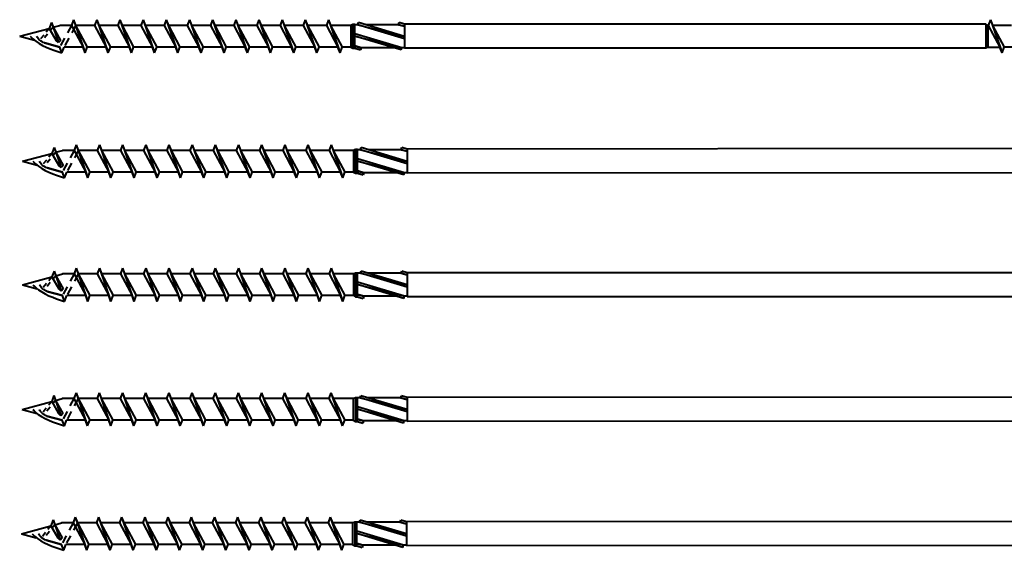
# Model space of a CAD drawing. Units: millimetres. Extents: x 2010 to 2587, y 1540 to 1833.
# Drawn here: x 2151 to 2389, y 1541 to 1669 of the extents above; entities that cross this region are included whole.
import ezdxf

# ---------------------------------------------------------------- set-up
doc = ezdxf.new("R2010")
doc.units = ezdxf.units.MM
doc.linetypes.add('GESTRICHELT', pattern=[7, 4, -3])
doc.layers.add('AM_0N', color=7, linetype='Continuous', lineweight=50)

msp = doc.modelspace()

# ---------------------------------------------------------------- linework, layer by layer
at = {"layer": 'AM_0N', "color": 0, "lineweight": 40}
for p, q in [((2158.74, 1668.12), (2158.23, 1666.72)), ((2158.74, 1668.12), (2160.44, 1663.28)), ((2158.74, 1668.12), (2159.16, 1666.97)), ((2164.1, 1668.81), (2163.59, 1667.41)), ((2164.1, 1668.81), (2164.61, 1667.41)), ((2164.1, 1668.81), (2166.9, 1660.81)), ((2169.7, 1668.81), (2169.19, 1667.41)), ((2169.7, 1668.81), (2170.21, 1667.41)), ((2169.7, 1668.81), (2172.5, 1660.81)), ((2175.3, 1668.81), (2174.79, 1667.41)), ((2175.3, 1668.81), (2175.81, 1667.41)), ((2175.3, 1668.81), (2178.1, 1660.81)), ((2180.9, 1668.81), (2180.39, 1667.41)), ((2180.9, 1668.81), (2181.41, 1667.41)), ((2180.9, 1668.81), (2183.7, 1660.81)), ((2186.5, 1668.81), (2185.99, 1667.41)), ((2186.5, 1668.81), (2187.01, 1667.41)), ((2186.5, 1668.81), (2189.3, 1660.81)), ((2192.1, 1668.81), (2191.59, 1667.41)), ((2192.1, 1668.81), (2192.61, 1667.41)), ((2192.1, 1668.81), (2194.9, 1660.81)), ((2197.7, 1668.81), (2197.19, 1667.41)), ((2197.7, 1668.81), (2198.21, 1667.41)), ((2197.7, 1668.81), (2200.5, 1660.81)), ((2203.3, 1668.81), (2202.79, 1667.41)), ((2203.3, 1668.81), (2203.81, 1667.41)), ((2203.3, 1668.81), (2206.1, 1660.81)), ((2208.9, 1668.81), (2208.39, 1667.41)), ((2208.9, 1668.81), (2209.41, 1667.41)), ((2208.9, 1668.81), (2211.7, 1660.81)), ((2214.5, 1668.81), (2213.99, 1667.41)), ((2214.5, 1668.81), (2215.01, 1667.41)), ((2214.5, 1668.81), (2217.3, 1660.81)), ((2220.1, 1668.81), (2219.59, 1667.41)), ((2220.1, 1668.81), (2220.61, 1667.41)), ((2220.1, 1668.81), (2222.9, 1660.81)), ((2225.7, 1668.81), (2225.19, 1667.41)), ((2225.7, 1668.81), (2226.21, 1667.41)), ((2225.7, 1668.81), (2228.5, 1660.81)), ((2231.09, 1667.41), (2231.61, 1667.71)), ((2231.61, 1667.71), (2231.61, 1661.91)), ((2231.61, 1667.71), (2232.09, 1667.71)), ((2232.09, 1661.91), (2232.09, 1667.71)), ((2232.77, 1667.6), (2232.92, 1668.11)), ((2244.09, 1664.76), (2232.92, 1668.11)), ((2242.6, 1667.6), (2242.75, 1668.11)), ((2244.09, 1667.71), (2242.75, 1668.11)), ((2384.51, 1667.71), (2244.09, 1667.71)), ((2244.09, 1667.71), (2244.09, 1661.91)), ((2385.03, 1667.41), (2384.51, 1667.71)), ((2384.51, 1667.71), (2384.51, 1661.91)), ((2385.63, 1668.81), (2385.12, 1667.41)), ((2385.63, 1668.81), (2386.14, 1667.41)), ((2385.63, 1668.81), (2388.43, 1660.81)), ((2151.09, 1664.81), (2158.23, 1666.72)), ((2158.23, 1666.72), (2159.89, 1663.81)), ((2159.16, 1666.97), (2160.79, 1667.41)), ((2159.16, 1666.97), (2160.92, 1663.81)), ((2163.59, 1667.41), (2160.79, 1667.41)), ((2163.59, 1667.41), (2166.39, 1662.21)), ((2164.61, 1667.41), (2167.41, 1662.21)), ((2169.19, 1667.41), (2164.61, 1667.41)), ((2169.19, 1667.41), (2171.99, 1662.21)), ((2170.21, 1667.41), (2173.01, 1662.21)), ((2174.79, 1667.41), (2170.21, 1667.41)), ((2174.79, 1667.41), (2177.59, 1662.21)), ((2175.81, 1667.41), (2178.61, 1662.21)), ((2180.39, 1667.41), (2175.81, 1667.41)), ((2180.39, 1667.41), (2183.19, 1662.21)), ((2181.41, 1667.41), (2184.21, 1662.21)), ((2185.99, 1667.41), (2181.41, 1667.41)), ((2185.99, 1667.41), (2188.79, 1662.21)), ((2187.01, 1667.41), (2189.81, 1662.21)), ((2191.59, 1667.41), (2187.01, 1667.41)), ((2191.59, 1667.41), (2194.39, 1662.21)), ((2192.61, 1667.41), (2195.41, 1662.21)), ((2197.19, 1667.41), (2192.61, 1667.41)), ((2197.19, 1667.41), (2199.99, 1662.21)), ((2198.21, 1667.41), (2201.01, 1662.21)), ((2202.79, 1667.41), (2198.21, 1667.41)), ((2202.79, 1667.41), (2205.59, 1662.21)), ((2203.81, 1667.41), (2206.61, 1662.21)), ((2208.39, 1667.41), (2203.81, 1667.41)), ((2208.39, 1667.41), (2211.19, 1662.21)), ((2209.41, 1667.41), (2212.21, 1662.21)), ((2213.99, 1667.41), (2209.41, 1667.41)), ((2213.99, 1667.41), (2216.79, 1662.21)), ((2215.01, 1667.41), (2217.81, 1662.21)), ((2219.59, 1667.41), (2215.01, 1667.41)), ((2219.59, 1667.41), (2222.39, 1662.21)), ((2220.61, 1667.41), (2223.41, 1662.21)), ((2225.19, 1667.41), (2220.61, 1667.41)), ((2225.19, 1667.41), (2227.99, 1662.21)), ((2226.21, 1667.41), (2229.01, 1662.21)), ((2231.09, 1667.41), (2226.21, 1667.41)), ((2231.09, 1667.41), (2231.09, 1662.21)), ((2232.77, 1667.6), (2232.09, 1667.6)), ((2243.41, 1662.02), (2232.09, 1665.41)), ((2244.09, 1664.2), (2232.77, 1667.6)), ((2232.77, 1667.6), (2244.09, 1664.76)), ((2242.6, 1667.6), (2234.63, 1667.6)), ((2244.09, 1667.15), (2242.6, 1667.6)), ((2242.6, 1667.6), (2244.09, 1667.22)), ((2385.03, 1667.41), (2385.12, 1667.41)), ((2385.03, 1667.41), (2385.03, 1662.21)), ((2385.12, 1667.41), (2387.92, 1662.21)), ((2386.14, 1667.41), (2388.94, 1662.21)), ((2390.72, 1667.41), (2386.14, 1667.41)), ((2151.09, 1664.81), (2154.69, 1663.84)), ((2157.05, 1663.21), (2160.79, 1662.21)), ((2160.44, 1663.28), (2159.89, 1663.81)), ((2160.92, 1663.81), (2160.44, 1663.28)), ((2243.25, 1661.51), (2232.09, 1664.86)), ((2232.09, 1664.86), (2243.41, 1662.02)), ((2161.3, 1660.81), (2160.79, 1662.21)), ((2161.3, 1660.81), (2161.81, 1662.21)), ((2166.39, 1662.21), (2161.81, 1662.21)), ((2166.9, 1660.81), (2166.39, 1662.21)), ((2166.9, 1660.81), (2167.41, 1662.21)), ((2171.99, 1662.21), (2167.41, 1662.21)), ((2172.5, 1660.81), (2171.99, 1662.21)), ((2172.5, 1660.81), (2173.01, 1662.21)), ((2177.59, 1662.21), (2173.01, 1662.21)), ((2178.1, 1660.81), (2177.59, 1662.21)), ((2178.1, 1660.81), (2178.61, 1662.21)), ((2183.19, 1662.21), (2178.61, 1662.21)), ((2183.7, 1660.81), (2183.19, 1662.21)), ((2183.7, 1660.81), (2184.21, 1662.21)), ((2188.79, 1662.21), (2184.21, 1662.21)), ((2189.3, 1660.81), (2188.79, 1662.21)), ((2189.3, 1660.81), (2189.81, 1662.21)), ((2194.39, 1662.21), (2189.81, 1662.21)), ((2194.9, 1660.81), (2194.39, 1662.21)), ((2194.9, 1660.81), (2195.41, 1662.21)), ((2199.99, 1662.21), (2195.41, 1662.21)), ((2200.5, 1660.81), (2199.99, 1662.21)), ((2200.5, 1660.81), (2201.01, 1662.21)), ((2205.59, 1662.21), (2201.01, 1662.21)), ((2206.1, 1660.81), (2205.59, 1662.21)), ((2206.1, 1660.81), (2206.61, 1662.21)), ((2211.19, 1662.21), (2206.61, 1662.21)), ((2211.7, 1660.81), (2211.19, 1662.21)), ((2211.7, 1660.81), (2212.21, 1662.21)), ((2216.79, 1662.21), (2212.21, 1662.21)), ((2217.3, 1660.81), (2216.79, 1662.21)), ((2217.3, 1660.81), (2217.81, 1662.21)), ((2222.39, 1662.21), (2217.81, 1662.21)), ((2222.9, 1660.81), (2222.39, 1662.21)), ((2222.9, 1660.81), (2223.41, 1662.21)), ((2227.99, 1662.21), (2223.41, 1662.21)), ((2228.5, 1660.81), (2227.99, 1662.21)), ((2228.5, 1660.81), (2229.01, 1662.21)), ((2231.09, 1662.21), (2229.01, 1662.21)), ((2231.09, 1662.21), (2231.61, 1661.91)), ((2231.61, 1661.91), (2232.09, 1661.91)), ((2233.58, 1662.02), (2232.09, 1662.47)), ((2232.09, 1662.39), (2233.58, 1662.02)), ((2232.09, 1661.91), (2233.42, 1661.51)), ((2233.58, 1662.02), (2233.42, 1661.51)), ((2241.55, 1662.02), (2233.58, 1662.02)), ((2243.25, 1661.51), (2243.41, 1662.02)), ((2244.09, 1662.02), (2243.41, 1662.02)), ((2384.51, 1661.91), (2244.09, 1661.91)), ((2385.03, 1662.21), (2384.51, 1661.91)), ((2385.03, 1662.21), (2387.92, 1662.21)), ((2388.43, 1660.81), (2387.92, 1662.21)), ((2388.43, 1660.81), (2388.94, 1662.21)), ((2393.52, 1662.21), (2388.94, 1662.21)), ((2159.38, 1637.95), (2158.87, 1636.55)), ((2159.38, 1637.95), (2161.08, 1633.1)), ((2159.38, 1637.95), (2159.8, 1636.8)), ((2159.8, 1636.8), (2161.43, 1637.24)), ((2159.8, 1636.8), (2161.56, 1633.64)), ((2164.23, 1637.24), (2161.43, 1637.24)), ((2164.74, 1638.64), (2164.23, 1637.24)), ((2164.23, 1637.24), (2167.03, 1632.04)), ((2164.74, 1638.64), (2165.25, 1637.24)), ((2164.74, 1638.64), (2167.54, 1630.64)), ((2165.25, 1637.24), (2168.05, 1632.04)), ((2169.83, 1637.24), (2165.25, 1637.24)), ((2170.34, 1638.64), (2169.83, 1637.24)), ((2169.83, 1637.24), (2172.63, 1632.04)), ((2170.34, 1638.64), (2170.85, 1637.24)), ((2170.34, 1638.64), (2173.14, 1630.64)), ((2170.85, 1637.24), (2173.65, 1632.04)), ((2175.43, 1637.24), (2170.85, 1637.24)), ((2175.94, 1638.64), (2175.43, 1637.24)), ((2175.43, 1637.24), (2178.23, 1632.04)), ((2175.94, 1638.64), (2176.45, 1637.24)), ((2175.94, 1638.64), (2178.74, 1630.64)), ((2176.45, 1637.24), (2179.25, 1632.04)), ((2181.03, 1637.24), (2176.45, 1637.24)), ((2181.54, 1638.64), (2181.03, 1637.24)), ((2181.03, 1637.24), (2183.83, 1632.04)), ((2181.54, 1638.64), (2182.05, 1637.24)), ((2181.54, 1638.64), (2184.34, 1630.64)), ((2182.05, 1637.24), (2184.85, 1632.04)), ((2186.63, 1637.24), (2182.05, 1637.24)), ((2187.14, 1638.64), (2186.63, 1637.24)), ((2186.63, 1637.24), (2189.43, 1632.04)), ((2187.14, 1638.64), (2187.65, 1637.24)), ((2187.14, 1638.64), (2189.94, 1630.64)), ((2187.65, 1637.24), (2190.45, 1632.04)), ((2192.23, 1637.24), (2187.65, 1637.24)), ((2192.74, 1638.64), (2192.23, 1637.24)), ((2192.23, 1637.24), (2195.03, 1632.04)), ((2192.74, 1638.64), (2193.25, 1637.24)), ((2192.74, 1638.64), (2195.54, 1630.64)), ((2193.25, 1637.24), (2196.05, 1632.04)), ((2197.83, 1637.24), (2193.25, 1637.24)), ((2198.34, 1638.64), (2197.83, 1637.24)), ((2197.83, 1637.24), (2200.63, 1632.04)), ((2198.34, 1638.64), (2198.85, 1637.24)), ((2198.34, 1638.64), (2201.14, 1630.64)), ((2198.85, 1637.24), (2201.65, 1632.04)), ((2203.43, 1637.24), (2198.85, 1637.24)), ((2203.94, 1638.64), (2203.43, 1637.24)), ((2203.43, 1637.24), (2206.23, 1632.04)), ((2203.94, 1638.64), (2204.45, 1637.24)), ((2203.94, 1638.64), (2206.74, 1630.64)), ((2204.45, 1637.24), (2207.25, 1632.04)), ((2209.03, 1637.24), (2204.45, 1637.24)), ((2209.54, 1638.64), (2209.03, 1637.24)), ((2209.03, 1637.24), (2211.83, 1632.04)), ((2209.54, 1638.64), (2210.05, 1637.24)), ((2209.54, 1638.64), (2212.34, 1630.64)), ((2210.05, 1637.24), (2212.85, 1632.04)), ((2214.63, 1637.24), (2210.05, 1637.24)), ((2215.14, 1638.64), (2214.63, 1637.24)), ((2214.63, 1637.24), (2217.43, 1632.04)), ((2215.14, 1638.64), (2215.65, 1637.24)), ((2215.14, 1638.64), (2217.94, 1630.64)), ((2215.65, 1637.24), (2218.45, 1632.04)), ((2220.23, 1637.24), (2215.65, 1637.24)), ((2220.74, 1638.64), (2220.23, 1637.24)), ((2220.23, 1637.24), (2223.03, 1632.04)), ((2220.74, 1638.64), (2221.25, 1637.24)), ((2220.74, 1638.64), (2223.54, 1630.64)), ((2221.25, 1637.24), (2224.05, 1632.04)), ((2225.83, 1637.24), (2221.25, 1637.24)), ((2226.34, 1638.64), (2225.83, 1637.24)), ((2225.83, 1637.24), (2228.63, 1632.04)), ((2226.34, 1638.64), (2226.85, 1637.24)), ((2226.34, 1638.64), (2229.14, 1630.64)), ((2226.85, 1637.24), (2229.65, 1632.04)), ((2231.73, 1637.24), (2226.85, 1637.24)), ((2231.73, 1637.24), (2232.25, 1637.54)), ((2231.73, 1637.24), (2231.73, 1632.04)), ((2232.25, 1637.54), (2232.25, 1631.74)), ((2232.25, 1637.54), (2232.73, 1637.54)), ((2232.73, 1631.74), (2232.73, 1637.54)), ((2233.41, 1637.43), (2232.73, 1637.43)), ((2233.41, 1637.43), (2233.56, 1637.94)), ((2244.73, 1634.03), (2233.41, 1637.43)), ((2233.41, 1637.43), (2244.73, 1634.59)), ((2244.73, 1634.59), (2233.56, 1637.94)), ((2243.24, 1637.43), (2235.27, 1637.43)), ((2243.24, 1637.43), (2243.39, 1637.94)), ((2244.73, 1636.98), (2243.24, 1637.43)), ((2243.24, 1637.43), (2244.73, 1637.05)), ((2244.73, 1637.54), (2243.39, 1637.94)), ((2417.51, 1637.71), (2244.73, 1637.54)), ((2244.73, 1637.54), (2244.73, 1631.74)), ((2151.73, 1634.64), (2158.87, 1636.55)), ((2151.73, 1634.64), (2155.32, 1633.67)), ((2158.87, 1636.55), (2160.52, 1633.64)), ((2244.04, 1631.85), (2232.73, 1635.24)), ((2243.89, 1631.34), (2232.73, 1634.68)), ((2232.73, 1634.68), (2244.04, 1631.85)), ((2157.69, 1633.04), (2161.43, 1632.04)), ((2161.08, 1633.1), (2160.52, 1633.64)), ((2161.56, 1633.64), (2161.08, 1633.1)), ((2161.94, 1630.64), (2161.43, 1632.04)), ((2161.94, 1630.64), (2162.45, 1632.04)), ((2167.03, 1632.04), (2162.45, 1632.04)), ((2167.54, 1630.64), (2167.03, 1632.04)), ((2167.54, 1630.64), (2168.05, 1632.04)), ((2172.63, 1632.04), (2168.05, 1632.04)), ((2173.14, 1630.64), (2172.63, 1632.04)), ((2173.14, 1630.64), (2173.65, 1632.04)), ((2178.23, 1632.04), (2173.65, 1632.04)), ((2178.74, 1630.64), (2178.23, 1632.04)), ((2178.74, 1630.64), (2179.25, 1632.04)), ((2183.83, 1632.04), (2179.25, 1632.04)), ((2184.34, 1630.64), (2183.83, 1632.04)), ((2184.34, 1630.64), (2184.85, 1632.04)), ((2189.43, 1632.04), (2184.85, 1632.04)), ((2189.94, 1630.64), (2189.43, 1632.04)), ((2189.94, 1630.64), (2190.45, 1632.04)), ((2195.03, 1632.04), (2190.45, 1632.04)), ((2195.54, 1630.64), (2195.03, 1632.04)), ((2195.54, 1630.64), (2196.05, 1632.04)), ((2200.63, 1632.04), (2196.05, 1632.04)), ((2201.14, 1630.64), (2200.63, 1632.04)), ((2201.14, 1630.64), (2201.65, 1632.04)), ((2206.23, 1632.04), (2201.65, 1632.04)), ((2206.74, 1630.64), (2206.23, 1632.04)), ((2206.74, 1630.64), (2207.25, 1632.04)), ((2211.83, 1632.04), (2207.25, 1632.04)), ((2212.34, 1630.64), (2211.83, 1632.04)), ((2212.34, 1630.64), (2212.85, 1632.04)), ((2217.43, 1632.04), (2212.85, 1632.04)), ((2217.94, 1630.64), (2217.43, 1632.04)), ((2217.94, 1630.64), (2218.45, 1632.04)), ((2223.03, 1632.04), (2218.45, 1632.04)), ((2223.54, 1630.64), (2223.03, 1632.04)), ((2223.54, 1630.64), (2224.05, 1632.04)), ((2228.63, 1632.04), (2224.05, 1632.04)), ((2229.14, 1630.64), (2228.63, 1632.04)), ((2229.14, 1630.64), (2229.65, 1632.04)), ((2231.73, 1632.04), (2229.65, 1632.04)), ((2231.73, 1632.04), (2232.25, 1631.74)), ((2234.21, 1631.85), (2232.73, 1632.3)), ((2232.73, 1632.22), (2234.21, 1631.85)), ((2232.25, 1631.74), (2232.73, 1631.74)), ((2232.73, 1631.74), (2234.06, 1631.34)), ((2234.21, 1631.85), (2234.06, 1631.34)), ((2242.19, 1631.85), (2234.21, 1631.85)), ((2243.89, 1631.34), (2244.04, 1631.85)), ((2244.73, 1631.85), (2244.04, 1631.85)), ((2417.51, 1631.91), (2244.73, 1631.74)), ((2164.74, 1608.83), (2164.23, 1607.43)), ((2164.74, 1608.83), (2165.25, 1607.43)), ((2164.74, 1608.83), (2167.54, 1600.83)), ((2170.34, 1608.83), (2169.83, 1607.43)), ((2170.34, 1608.83), (2170.85, 1607.43)), ((2170.34, 1608.83), (2173.14, 1600.83)), ((2175.94, 1608.83), (2175.43, 1607.43)), ((2175.94, 1608.83), (2176.45, 1607.43)), ((2175.94, 1608.83), (2178.74, 1600.83)), ((2181.54, 1608.83), (2181.03, 1607.43)), ((2181.54, 1608.83), (2182.05, 1607.43)), ((2181.54, 1608.83), (2184.34, 1600.83)), ((2187.14, 1608.83), (2186.63, 1607.43)), ((2187.14, 1608.83), (2187.65, 1607.43)), ((2187.14, 1608.83), (2189.94, 1600.83)), ((2192.74, 1608.83), (2192.23, 1607.43)), ((2192.74, 1608.83), (2193.25, 1607.43)), ((2192.74, 1608.83), (2195.54, 1600.83)), ((2198.34, 1608.83), (2197.83, 1607.43)), ((2198.34, 1608.83), (2198.85, 1607.43)), ((2198.34, 1608.83), (2201.14, 1600.83)), ((2203.94, 1608.83), (2203.43, 1607.43)), ((2203.94, 1608.83), (2204.45, 1607.43)), ((2203.94, 1608.83), (2206.74, 1600.83)), ((2209.54, 1608.83), (2209.03, 1607.43)), ((2209.54, 1608.83), (2210.05, 1607.43)), ((2209.54, 1608.83), (2212.34, 1600.83)), ((2215.14, 1608.83), (2214.63, 1607.43)), ((2215.14, 1608.83), (2215.65, 1607.43)), ((2215.14, 1608.83), (2217.94, 1600.83)), ((2220.74, 1608.83), (2220.23, 1607.43)), ((2220.74, 1608.83), (2221.25, 1607.43)), ((2220.74, 1608.83), (2223.54, 1600.83)), ((2226.34, 1608.83), (2225.83, 1607.43)), ((2226.34, 1608.83), (2226.85, 1607.43)), ((2226.34, 1608.83), (2229.14, 1600.83)), ((2151.73, 1604.83), (2158.87, 1606.74)), ((2159.38, 1608.14), (2158.87, 1606.74)), ((2158.87, 1606.74), (2160.52, 1603.83)), ((2159.38, 1608.14), (2161.08, 1603.29)), ((2159.38, 1608.14), (2159.8, 1606.99)), ((2159.8, 1606.99), (2161.43, 1607.43)), ((2159.8, 1606.99), (2161.56, 1603.83)), ((2164.23, 1607.43), (2161.43, 1607.43)), ((2164.23, 1607.43), (2167.03, 1602.23)), ((2165.25, 1607.43), (2168.05, 1602.23)), ((2169.83, 1607.43), (2165.25, 1607.43)), ((2169.83, 1607.43), (2172.63, 1602.23)), ((2170.85, 1607.43), (2173.65, 1602.23)), ((2175.43, 1607.43), (2170.85, 1607.43)), ((2175.43, 1607.43), (2178.23, 1602.23)), ((2176.45, 1607.43), (2179.25, 1602.23)), ((2181.03, 1607.43), (2176.45, 1607.43)), ((2181.03, 1607.43), (2183.83, 1602.23)), ((2182.05, 1607.43), (2184.85, 1602.23)), ((2186.63, 1607.43), (2182.05, 1607.43)), ((2186.63, 1607.43), (2189.43, 1602.23)), ((2187.65, 1607.43), (2190.45, 1602.23)), ((2192.23, 1607.43), (2187.65, 1607.43)), ((2192.23, 1607.43), (2195.03, 1602.23)), ((2193.25, 1607.43), (2196.05, 1602.23)), ((2197.83, 1607.43), (2193.25, 1607.43)), ((2197.83, 1607.43), (2200.63, 1602.23)), ((2198.85, 1607.43), (2201.65, 1602.23)), ((2203.43, 1607.43), (2198.85, 1607.43)), ((2203.43, 1607.43), (2206.23, 1602.23)), ((2204.45, 1607.43), (2207.25, 1602.23)), ((2209.03, 1607.43), (2204.45, 1607.43)), ((2209.03, 1607.43), (2211.83, 1602.23)), ((2210.05, 1607.43), (2212.85, 1602.23)), ((2214.63, 1607.43), (2210.05, 1607.43)), ((2214.63, 1607.43), (2217.43, 1602.23)), ((2215.65, 1607.43), (2218.45, 1602.23)), ((2220.23, 1607.43), (2215.65, 1607.43)), ((2220.23, 1607.43), (2223.03, 1602.23)), ((2221.25, 1607.43), (2224.05, 1602.23)), ((2225.83, 1607.43), (2221.25, 1607.43)), ((2225.83, 1607.43), (2228.63, 1602.23)), ((2226.85, 1607.43), (2229.65, 1602.23)), ((2231.73, 1607.43), (2226.85, 1607.43)), ((2231.73, 1607.43), (2232.25, 1607.73)), ((2231.73, 1607.43), (2231.73, 1602.23)), ((2232.25, 1607.73), (2232.25, 1601.93)), ((2232.25, 1607.73), (2232.73, 1607.73)), ((2232.73, 1601.93), (2232.73, 1607.73)), ((2233.41, 1607.62), (2232.73, 1607.62)), ((2233.41, 1607.62), (2233.56, 1608.13)), ((2244.73, 1604.22), (2233.41, 1607.62)), ((2233.41, 1607.62), (2244.73, 1604.78)), ((2244.73, 1604.78), (2233.56, 1608.13)), ((2243.24, 1607.62), (2235.27, 1607.62)), ((2243.24, 1607.62), (2243.39, 1608.13)), ((2244.73, 1607.17), (2243.24, 1607.62)), ((2243.24, 1607.62), (2244.73, 1607.24)), ((2244.73, 1607.73), (2243.39, 1608.13)), ((2447.51, 1607.71), (2244.73, 1607.73)), ((2244.73, 1607.73), (2244.73, 1601.93)), ((2151.73, 1604.83), (2155.32, 1603.86)), ((2161.08, 1603.29), (2160.52, 1603.83)), ((2161.56, 1603.83), (2161.08, 1603.29)), ((2244.04, 1602.04), (2232.73, 1605.43)), ((2243.89, 1601.53), (2232.73, 1604.87)), ((2232.73, 1604.87), (2244.04, 1602.04)), ((2157.69, 1603.23), (2161.43, 1602.23)), ((2161.94, 1600.83), (2161.43, 1602.23)), ((2161.94, 1600.83), (2162.45, 1602.23)), ((2167.03, 1602.23), (2162.45, 1602.23)), ((2167.54, 1600.83), (2167.03, 1602.23)), ((2167.54, 1600.83), (2168.05, 1602.23)), ((2172.63, 1602.23), (2168.05, 1602.23)), ((2173.14, 1600.83), (2172.63, 1602.23)), ((2173.14, 1600.83), (2173.65, 1602.23)), ((2178.23, 1602.23), (2173.65, 1602.23)), ((2178.74, 1600.83), (2178.23, 1602.23)), ((2178.74, 1600.83), (2179.25, 1602.23)), ((2183.83, 1602.23), (2179.25, 1602.23)), ((2184.34, 1600.83), (2183.83, 1602.23)), ((2184.34, 1600.83), (2184.85, 1602.23)), ((2189.43, 1602.23), (2184.85, 1602.23)), ((2189.94, 1600.83), (2189.43, 1602.23)), ((2189.94, 1600.83), (2190.45, 1602.23)), ((2195.03, 1602.23), (2190.45, 1602.23)), ((2195.54, 1600.83), (2195.03, 1602.23)), ((2195.54, 1600.83), (2196.05, 1602.23)), ((2200.63, 1602.23), (2196.05, 1602.23)), ((2201.14, 1600.83), (2200.63, 1602.23)), ((2201.14, 1600.83), (2201.65, 1602.23)), ((2206.23, 1602.23), (2201.65, 1602.23)), ((2206.74, 1600.83), (2206.23, 1602.23)), ((2206.74, 1600.83), (2207.25, 1602.23)), ((2211.83, 1602.23), (2207.25, 1602.23)), ((2212.34, 1600.83), (2211.83, 1602.23)), ((2212.34, 1600.83), (2212.85, 1602.23)), ((2217.43, 1602.23), (2212.85, 1602.23)), ((2217.94, 1600.83), (2217.43, 1602.23)), ((2217.94, 1600.83), (2218.45, 1602.23)), ((2223.03, 1602.23), (2218.45, 1602.23)), ((2223.54, 1600.83), (2223.03, 1602.23)), ((2223.54, 1600.83), (2224.05, 1602.23)), ((2228.63, 1602.23), (2224.05, 1602.23)), ((2229.14, 1600.83), (2228.63, 1602.23)), ((2229.14, 1600.83), (2229.65, 1602.23)), ((2231.73, 1602.23), (2229.65, 1602.23)), ((2231.73, 1602.23), (2232.25, 1601.93)), ((2232.25, 1601.93), (2232.73, 1601.93)), ((2234.21, 1602.04), (2232.73, 1602.49)), ((2232.73, 1602.41), (2234.21, 1602.04)), ((2232.73, 1601.93), (2234.06, 1601.53)), ((2234.21, 1602.04), (2234.06, 1601.53)), ((2242.19, 1602.04), (2234.21, 1602.04)), ((2243.89, 1601.53), (2244.04, 1602.04)), ((2244.73, 1602.04), (2244.04, 1602.04)), ((2447.51, 1601.91), (2244.73, 1601.93)), ((2159.34, 1578.06), (2158.83, 1576.66)), ((2159.34, 1578.06), (2161.03, 1573.21)), ((2159.34, 1578.06), (2159.75, 1576.91)), ((2159.75, 1576.91), (2161.39, 1577.35)), ((2164.19, 1577.35), (2161.39, 1577.35)), ((2164.7, 1578.75), (2164.19, 1577.35)), ((2164.19, 1577.35), (2166.99, 1572.15)), ((2164.7, 1578.75), (2165.21, 1577.35)), ((2164.7, 1578.75), (2167.5, 1570.75)), ((2165.21, 1577.35), (2168.01, 1572.15)), ((2169.79, 1577.35), (2165.21, 1577.35)), ((2170.3, 1578.75), (2169.79, 1577.35)), ((2169.79, 1577.35), (2172.59, 1572.15)), ((2170.3, 1578.75), (2170.81, 1577.35)), ((2170.3, 1578.75), (2173.1, 1570.75)), ((2170.81, 1577.35), (2173.61, 1572.15)), ((2175.39, 1577.35), (2170.81, 1577.35)), ((2175.9, 1578.75), (2175.39, 1577.35)), ((2175.39, 1577.35), (2178.19, 1572.15)), ((2175.9, 1578.75), (2176.41, 1577.35)), ((2175.9, 1578.75), (2178.7, 1570.75)), ((2176.41, 1577.35), (2179.21, 1572.15)), ((2180.99, 1577.35), (2176.41, 1577.35)), ((2181.5, 1578.75), (2180.99, 1577.35)), ((2180.99, 1577.35), (2183.79, 1572.15)), ((2181.5, 1578.75), (2182.01, 1577.35)), ((2181.5, 1578.75), (2184.3, 1570.75)), ((2182.01, 1577.35), (2184.81, 1572.15)), ((2186.59, 1577.35), (2182.01, 1577.35)), ((2187.1, 1578.75), (2186.59, 1577.35)), ((2186.59, 1577.35), (2189.39, 1572.15)), ((2187.1, 1578.75), (2187.61, 1577.35)), ((2187.1, 1578.75), (2189.9, 1570.75)), ((2187.61, 1577.35), (2190.41, 1572.15)), ((2192.19, 1577.35), (2187.61, 1577.35)), ((2192.7, 1578.75), (2192.19, 1577.35)), ((2192.19, 1577.35), (2194.99, 1572.15)), ((2192.7, 1578.75), (2193.21, 1577.35)), ((2192.7, 1578.75), (2195.5, 1570.75)), ((2193.21, 1577.35), (2196.01, 1572.15)), ((2197.79, 1577.35), (2193.21, 1577.35)), ((2198.3, 1578.75), (2197.79, 1577.35)), ((2197.79, 1577.35), (2200.59, 1572.15)), ((2198.3, 1578.75), (2198.81, 1577.35)), ((2198.3, 1578.75), (2201.1, 1570.75)), ((2198.81, 1577.35), (2201.61, 1572.15)), ((2203.39, 1577.35), (2198.81, 1577.35)), ((2203.9, 1578.75), (2203.39, 1577.35)), ((2203.39, 1577.35), (2206.19, 1572.15)), ((2203.9, 1578.75), (2204.41, 1577.35)), ((2203.9, 1578.75), (2206.7, 1570.75)), ((2204.41, 1577.35), (2207.21, 1572.15)), ((2208.99, 1577.35), (2204.41, 1577.35)), ((2209.5, 1578.75), (2208.99, 1577.35)), ((2208.99, 1577.35), (2211.79, 1572.15)), ((2209.5, 1578.75), (2210.01, 1577.35)), ((2209.5, 1578.75), (2212.3, 1570.75)), ((2210.01, 1577.35), (2212.81, 1572.15)), ((2214.59, 1577.35), (2210.01, 1577.35)), ((2215.1, 1578.75), (2214.59, 1577.35)), ((2214.59, 1577.35), (2217.39, 1572.15)), ((2215.1, 1578.75), (2215.61, 1577.35)), ((2215.1, 1578.75), (2217.9, 1570.75)), ((2215.61, 1577.35), (2218.41, 1572.15)), ((2220.19, 1577.35), (2215.61, 1577.35)), ((2220.7, 1578.75), (2220.19, 1577.35)), ((2220.19, 1577.35), (2222.99, 1572.15)), ((2220.7, 1578.75), (2221.21, 1577.35)), ((2220.7, 1578.75), (2223.5, 1570.75)), ((2221.21, 1577.35), (2224.01, 1572.15)), ((2225.79, 1577.35), (2221.21, 1577.35)), ((2226.3, 1578.75), (2225.79, 1577.35)), ((2225.79, 1577.35), (2228.59, 1572.15)), ((2226.3, 1578.75), (2226.81, 1577.35)), ((2226.3, 1578.75), (2229.1, 1570.75)), ((2226.81, 1577.35), (2229.61, 1572.15)), ((2231.68, 1577.35), (2226.81, 1577.35)), ((2231.68, 1577.35), (2232.2, 1577.65)), ((2231.68, 1577.35), (2231.68, 1572.15)), ((2232.2, 1577.65), (2232.2, 1571.85)), ((2232.2, 1577.65), (2232.68, 1577.65)), ((2232.68, 1571.85), (2232.68, 1577.65)), ((2233.36, 1577.54), (2232.68, 1577.54)), ((2233.36, 1577.54), (2233.52, 1578.05)), ((2244.68, 1574.14), (2233.36, 1577.54)), ((2233.36, 1577.54), (2244.68, 1574.7)), ((2244.68, 1574.7), (2233.52, 1578.05)), ((2243.2, 1577.54), (2235.22, 1577.54)), ((2243.2, 1577.54), (2243.35, 1578.05)), ((2244.68, 1577.09), (2243.2, 1577.54)), ((2243.2, 1577.54), (2244.68, 1577.16)), ((2244.68, 1577.65), (2243.35, 1578.05)), ((2479.51, 1577.71), (2244.68, 1577.65)), ((2244.68, 1577.65), (2244.68, 1571.85)), ((2151.68, 1574.75), (2158.83, 1576.66)), ((2158.83, 1576.66), (2160.48, 1573.75)), ((2159.75, 1576.91), (2161.52, 1573.75)), ((2244, 1571.96), (2232.68, 1575.35)), ((2151.68, 1574.75), (2155.28, 1573.78)), ((2157.64, 1573.15), (2161.39, 1572.15)), ((2161.03, 1573.21), (2160.48, 1573.75)), ((2161.52, 1573.75), (2161.03, 1573.21)), ((2243.85, 1571.45), (2232.68, 1574.79)), ((2232.68, 1574.79), (2244, 1571.96)), ((2161.9, 1570.75), (2161.39, 1572.15)), ((2161.9, 1570.75), (2162.41, 1572.15)), ((2166.99, 1572.15), (2162.41, 1572.15)), ((2167.5, 1570.75), (2166.99, 1572.15)), ((2167.5, 1570.75), (2168.01, 1572.15)), ((2172.59, 1572.15), (2168.01, 1572.15)), ((2173.1, 1570.75), (2172.59, 1572.15)), ((2173.1, 1570.75), (2173.61, 1572.15)), ((2178.19, 1572.15), (2173.61, 1572.15)), ((2178.7, 1570.75), (2178.19, 1572.15)), ((2178.7, 1570.75), (2179.21, 1572.15)), ((2183.79, 1572.15), (2179.21, 1572.15)), ((2184.3, 1570.75), (2183.79, 1572.15)), ((2184.3, 1570.75), (2184.81, 1572.15)), ((2189.39, 1572.15), (2184.81, 1572.15)), ((2189.9, 1570.75), (2189.39, 1572.15)), ((2189.9, 1570.75), (2190.41, 1572.15)), ((2194.99, 1572.15), (2190.41, 1572.15)), ((2195.5, 1570.75), (2194.99, 1572.15)), ((2195.5, 1570.75), (2196.01, 1572.15)), ((2200.59, 1572.15), (2196.01, 1572.15)), ((2201.1, 1570.75), (2200.59, 1572.15)), ((2201.1, 1570.75), (2201.61, 1572.15)), ((2206.19, 1572.15), (2201.61, 1572.15)), ((2206.7, 1570.75), (2206.19, 1572.15)), ((2206.7, 1570.75), (2207.21, 1572.15)), ((2211.79, 1572.15), (2207.21, 1572.15)), ((2212.3, 1570.75), (2211.79, 1572.15)), ((2212.3, 1570.75), (2212.81, 1572.15)), ((2217.39, 1572.15), (2212.81, 1572.15)), ((2217.9, 1570.75), (2217.39, 1572.15)), ((2217.9, 1570.75), (2218.41, 1572.15)), ((2222.99, 1572.15), (2218.41, 1572.15)), ((2223.5, 1570.75), (2222.99, 1572.15)), ((2223.5, 1570.75), (2224.01, 1572.15)), ((2228.59, 1572.15), (2224.01, 1572.15)), ((2229.1, 1570.75), (2228.59, 1572.15)), ((2229.1, 1570.75), (2229.61, 1572.15)), ((2231.68, 1572.15), (2229.61, 1572.15)), ((2231.68, 1572.15), (2232.2, 1571.85)), ((2232.2, 1571.85), (2232.68, 1571.85)), ((2234.17, 1571.96), (2232.68, 1572.4)), ((2232.68, 1572.33), (2234.17, 1571.96)), ((2232.68, 1571.85), (2234.02, 1571.45)), ((2234.17, 1571.96), (2234.02, 1571.45)), ((2242.14, 1571.96), (2234.17, 1571.96)), ((2243.85, 1571.45), (2244, 1571.96)), ((2244.68, 1571.96), (2244, 1571.96)), ((2479.51, 1571.91), (2244.68, 1571.85)), ((2164.52, 1548.74), (2164.01, 1547.34)), ((2164.52, 1548.74), (2165.03, 1547.34)), ((2164.52, 1548.74), (2167.32, 1540.74)), ((2170.12, 1548.74), (2169.61, 1547.34)), ((2170.12, 1548.74), (2170.63, 1547.34)), ((2170.12, 1548.74), (2172.92, 1540.74)), ((2175.72, 1548.74), (2175.21, 1547.34)), ((2175.72, 1548.74), (2176.23, 1547.34)), ((2175.72, 1548.74), (2178.52, 1540.74)), ((2181.32, 1548.74), (2180.81, 1547.34)), ((2181.32, 1548.74), (2181.83, 1547.34)), ((2181.32, 1548.74), (2184.12, 1540.74)), ((2186.92, 1548.74), (2186.41, 1547.34)), ((2186.92, 1548.74), (2187.43, 1547.34)), ((2186.92, 1548.74), (2189.72, 1540.74)), ((2192.52, 1548.74), (2192.01, 1547.34)), ((2192.52, 1548.74), (2193.03, 1547.34)), ((2192.52, 1548.74), (2195.32, 1540.74)), ((2198.12, 1548.74), (2197.61, 1547.34)), ((2198.12, 1548.74), (2198.63, 1547.34)), ((2198.12, 1548.74), (2200.92, 1540.74)), ((2203.72, 1548.74), (2203.21, 1547.34)), ((2203.72, 1548.74), (2204.23, 1547.34)), ((2203.72, 1548.74), (2206.52, 1540.74)), ((2209.32, 1548.74), (2208.81, 1547.34)), ((2209.32, 1548.74), (2209.83, 1547.34)), ((2209.32, 1548.74), (2212.12, 1540.74)), ((2214.92, 1548.74), (2214.41, 1547.34)), ((2214.92, 1548.74), (2215.43, 1547.34)), ((2214.92, 1548.74), (2217.72, 1540.74)), ((2220.52, 1548.74), (2220.01, 1547.34)), ((2220.52, 1548.74), (2221.03, 1547.34)), ((2220.52, 1548.74), (2223.32, 1540.74)), ((2226.12, 1548.74), (2225.61, 1547.34)), ((2226.12, 1548.74), (2226.63, 1547.34)), ((2226.12, 1548.74), (2228.92, 1540.74)), ((2151.51, 1544.74), (2158.65, 1546.65)), ((2159.16, 1548.05), (2158.65, 1546.65)), ((2158.65, 1546.65), (2160.3, 1543.74)), ((2159.16, 1548.05), (2160.86, 1543.2)), ((2159.16, 1548.05), (2159.58, 1546.9)), ((2159.58, 1546.9), (2161.21, 1547.34)), ((2159.58, 1546.9), (2161.34, 1543.74)), ((2164.01, 1547.34), (2161.21, 1547.34)), ((2164.01, 1547.34), (2166.81, 1542.14)), ((2165.03, 1547.34), (2167.83, 1542.14)), ((2169.61, 1547.34), (2165.03, 1547.34)), ((2169.61, 1547.34), (2172.41, 1542.14)), ((2170.63, 1547.34), (2173.43, 1542.14)), ((2175.21, 1547.34), (2170.63, 1547.34)), ((2175.21, 1547.34), (2178.01, 1542.14)), ((2176.23, 1547.34), (2179.03, 1542.14)), ((2180.81, 1547.34), (2176.23, 1547.34)), ((2180.81, 1547.34), (2183.61, 1542.14)), ((2181.83, 1547.34), (2184.63, 1542.14)), ((2186.41, 1547.34), (2181.83, 1547.34)), ((2186.41, 1547.34), (2189.21, 1542.14)), ((2187.43, 1547.34), (2190.23, 1542.14)), ((2192.01, 1547.34), (2187.43, 1547.34)), ((2192.01, 1547.34), (2194.81, 1542.14)), ((2193.03, 1547.34), (2195.83, 1542.14)), ((2197.61, 1547.34), (2193.03, 1547.34)), ((2197.61, 1547.34), (2200.41, 1542.14)), ((2198.63, 1547.34), (2201.43, 1542.14)), ((2203.21, 1547.34), (2198.63, 1547.34)), ((2203.21, 1547.34), (2206.01, 1542.14)), ((2204.23, 1547.34), (2207.03, 1542.14)), ((2208.81, 1547.34), (2204.23, 1547.34)), ((2208.81, 1547.34), (2211.61, 1542.14)), ((2209.83, 1547.34), (2212.63, 1542.14)), ((2214.41, 1547.34), (2209.83, 1547.34)), ((2214.41, 1547.34), (2217.21, 1542.14)), ((2215.43, 1547.34), (2218.23, 1542.14)), ((2220.01, 1547.34), (2215.43, 1547.34)), ((2220.01, 1547.34), (2222.81, 1542.14)), ((2221.03, 1547.34), (2223.83, 1542.14)), ((2225.61, 1547.34), (2221.03, 1547.34)), ((2225.61, 1547.34), (2228.41, 1542.14)), ((2226.63, 1547.34), (2229.43, 1542.14)), ((2231.51, 1547.34), (2226.63, 1547.34)), ((2231.51, 1547.34), (2232.03, 1547.64)), ((2231.51, 1547.34), (2231.51, 1542.14)), ((2232.03, 1547.64), (2232.03, 1541.84)), ((2232.03, 1547.64), (2232.51, 1547.64)), ((2232.51, 1541.84), (2232.51, 1547.64)), ((2233.19, 1547.52), (2232.51, 1547.52)), ((2233.19, 1547.52), (2233.34, 1548.04)), ((2244.51, 1544.13), (2233.19, 1547.52)), ((2233.19, 1547.52), (2244.51, 1544.69)), ((2244.51, 1544.69), (2233.34, 1548.04)), ((2243.02, 1547.52), (2235.05, 1547.52)), ((2243.02, 1547.52), (2243.17, 1548.04)), ((2244.51, 1547.08), (2243.02, 1547.52)), ((2243.02, 1547.52), (2244.51, 1547.15)), ((2244.51, 1547.64), (2243.17, 1548.04)), ((2517.51, 1547.71), (2244.51, 1547.64)), ((2244.51, 1547.64), (2244.51, 1541.84)), ((2151.51, 1544.74), (2155.1, 1543.77)), ((2243.83, 1541.95), (2232.51, 1545.34)), ((2243.67, 1541.44), (2232.51, 1544.78)), ((2232.51, 1544.78), (2243.83, 1541.95)), ((2157.47, 1543.14), (2161.21, 1542.14)), ((2160.86, 1543.2), (2160.3, 1543.74)), ((2161.34, 1543.74), (2160.86, 1543.2)), ((2161.72, 1540.74), (2161.21, 1542.14)), ((2161.72, 1540.74), (2162.23, 1542.14)), ((2166.81, 1542.14), (2162.23, 1542.14)), ((2167.32, 1540.74), (2166.81, 1542.14)), ((2167.32, 1540.74), (2167.83, 1542.14)), ((2172.41, 1542.14), (2167.83, 1542.14)), ((2172.92, 1540.74), (2172.41, 1542.14)), ((2172.92, 1540.74), (2173.43, 1542.14)), ((2178.01, 1542.14), (2173.43, 1542.14)), ((2178.52, 1540.74), (2178.01, 1542.14)), ((2178.52, 1540.74), (2179.03, 1542.14)), ((2183.61, 1542.14), (2179.03, 1542.14)), ((2184.12, 1540.74), (2183.61, 1542.14)), ((2184.12, 1540.74), (2184.63, 1542.14)), ((2189.21, 1542.14), (2184.63, 1542.14)), ((2189.72, 1540.74), (2189.21, 1542.14)), ((2189.72, 1540.74), (2190.23, 1542.14)), ((2194.81, 1542.14), (2190.23, 1542.14)), ((2195.32, 1540.74), (2194.81, 1542.14)), ((2195.32, 1540.74), (2195.83, 1542.14)), ((2200.41, 1542.14), (2195.83, 1542.14)), ((2200.92, 1540.74), (2200.41, 1542.14)), ((2200.92, 1540.74), (2201.43, 1542.14)), ((2206.01, 1542.14), (2201.43, 1542.14)), ((2206.52, 1540.74), (2206.01, 1542.14)), ((2206.52, 1540.74), (2207.03, 1542.14)), ((2211.61, 1542.14), (2207.03, 1542.14)), ((2212.12, 1540.74), (2211.61, 1542.14)), ((2212.12, 1540.74), (2212.63, 1542.14)), ((2217.21, 1542.14), (2212.63, 1542.14)), ((2217.72, 1540.74), (2217.21, 1542.14)), ((2217.72, 1540.74), (2218.23, 1542.14)), ((2222.81, 1542.14), (2218.23, 1542.14)), ((2223.32, 1540.74), (2222.81, 1542.14)), ((2223.32, 1540.74), (2223.83, 1542.14)), ((2228.41, 1542.14), (2223.83, 1542.14)), ((2228.92, 1540.74), (2228.41, 1542.14)), ((2228.92, 1540.74), (2229.43, 1542.14)), ((2231.51, 1542.14), (2229.43, 1542.14)), ((2231.51, 1542.14), (2232.03, 1541.84)), ((2232.03, 1541.84), (2232.51, 1541.84)), ((2233.99, 1541.95), (2232.51, 1542.39)), ((2232.51, 1542.32), (2233.99, 1541.95)), ((2232.51, 1541.84), (2233.84, 1541.44)), ((2233.99, 1541.95), (2233.84, 1541.44)), ((2241.97, 1541.95), (2233.99, 1541.95)), ((2243.67, 1541.44), (2243.83, 1541.95)), ((2244.51, 1541.95), (2243.83, 1541.95)), ((2517.51, 1541.91), (2244.51, 1541.84))]:
    msp.add_line(p, q, dxfattribs=at)
at = {"layer": 'AM_0N', "color": 0, "linetype": 'GESTRICHELT', "lineweight": 40, "ltscale": 0.3}
for p, q in [((2158.23, 1666.72), (2155.68, 1663.58)), ((2159.16, 1666.97), (2156.28, 1663.42)), ((2159.8, 1636.8), (2156.92, 1633.25)), ((2158.87, 1636.55), (2156.32, 1633.41)), ((2158.87, 1606.74), (2156.32, 1603.6)), ((2159.8, 1606.99), (2156.92, 1603.44)), ((2158.83, 1576.66), (2156.28, 1573.52)), ((2159.75, 1576.91), (2156.88, 1573.36)), ((2158.65, 1546.65), (2156.1, 1543.5)), ((2159.58, 1546.9), (2156.7, 1543.34))]:
    msp.add_line(p, q, dxfattribs=at)
at = {"layer": 'AM_0N', "color": 0, "linetype": 'GESTRICHELT', "lineweight": 40, "ltscale": 0.5}
for p, q in [((2163.59, 1667.41), (2160.79, 1662.21)), ((2164.61, 1667.41), (2161.81, 1662.21)), ((2164.23, 1637.24), (2161.43, 1632.04)), ((2165.25, 1637.24), (2162.45, 1632.04)), ((2164.23, 1607.43), (2161.43, 1602.23)), ((2165.25, 1607.43), (2162.45, 1602.23)), ((2164.19, 1577.35), (2161.39, 1572.15)), ((2165.21, 1577.35), (2162.41, 1572.15)), ((2164.01, 1547.34), (2161.21, 1542.14)), ((2165.03, 1547.34), (2162.23, 1542.14))]:
    msp.add_line(p, q, dxfattribs=at)
at = {"layer": 'AM_0N', "color": 0, "linetype": 'Continuous', "lineweight": 40}
for p, q in [((2160.79, 1662.21), (2157.05, 1663.21)), ((2161.43, 1632.04), (2157.69, 1633.04)), ((2161.43, 1602.23), (2157.69, 1603.23)), ((2161.39, 1572.15), (2157.64, 1573.15)), ((2161.21, 1542.14), (2157.47, 1543.14))]:
    msp.add_line(p, q, dxfattribs=at)
for points, knots in [([(2153.66, 1664.81), (2153.85, 1664.61), (2155.88, 1662.56), (2158.72, 1661.64), (2161.3, 1660.81)], [0.92777, 0.92777, 0.92777, 0.92777, 1.754138, 9.5977, 9.5977, 9.5977, 9.5977]), ([(2157.05, 1663.21), (2156.67, 1663.39), (2155.93, 1663.74), (2155.39, 1664.43), (2155.26, 1664.81)], [0, 0, 0, 0, 62.171172, 122.704726, 122.704726, 122.704726, 122.704726]), ([(2154.3, 1634.64), (2154.49, 1634.44), (2156.51, 1632.39), (2159.36, 1631.47), (2161.94, 1630.64)], [0.92777, 0.92777, 0.92777, 0.92777, 1.754138, 9.5977, 9.5977, 9.5977, 9.5977]), ([(2157.69, 1633.04), (2157.31, 1633.22), (2156.57, 1633.56), (2156.02, 1634.26), (2155.89, 1634.64)], [0, 0, 0, 0, 62.171172, 122.704726, 122.704726, 122.704726, 122.704726]), ([(2154.3, 1604.83), (2154.49, 1604.63), (2156.51, 1602.58), (2159.36, 1601.66), (2161.94, 1600.83)], [0.92777, 0.92777, 0.92777, 0.92777, 1.754138, 9.5977, 9.5977, 9.5977, 9.5977]), ([(2157.69, 1603.23), (2157.31, 1603.41), (2156.57, 1603.75), (2156.02, 1604.45), (2155.89, 1604.83)], [0, 0, 0, 0, 62.171172, 122.704726, 122.704726, 122.704726, 122.704726]), ([(2154.25, 1574.75), (2154.44, 1574.55), (2156.47, 1572.5), (2159.32, 1571.58), (2161.9, 1570.75)], [0.92777, 0.92777, 0.92777, 0.92777, 1.754138, 9.5977, 9.5977, 9.5977, 9.5977]), ([(2157.64, 1573.15), (2157.27, 1573.33), (2156.52, 1573.67), (2155.98, 1574.36), (2155.85, 1574.75)], [0, 0, 0, 0, 62.171172, 122.704726, 122.704726, 122.704726, 122.704726]), ([(2154.08, 1544.74), (2154.27, 1544.54), (2156.29, 1542.49), (2159.14, 1541.57), (2161.72, 1540.74)], [0.92777, 0.92777, 0.92777, 0.92777, 1.754138, 9.5977, 9.5977, 9.5977, 9.5977]), ([(2157.47, 1543.14), (2157.09, 1543.31), (2156.35, 1543.66), (2155.8, 1544.35), (2155.67, 1544.74)], [0, 0, 0, 0, 62.171172, 122.704726, 122.704726, 122.704726, 122.704726])]:
    msp.add_open_spline(points, degree=3, knots=knots, dxfattribs=at)

doc.saveas('drawing.dxf')
